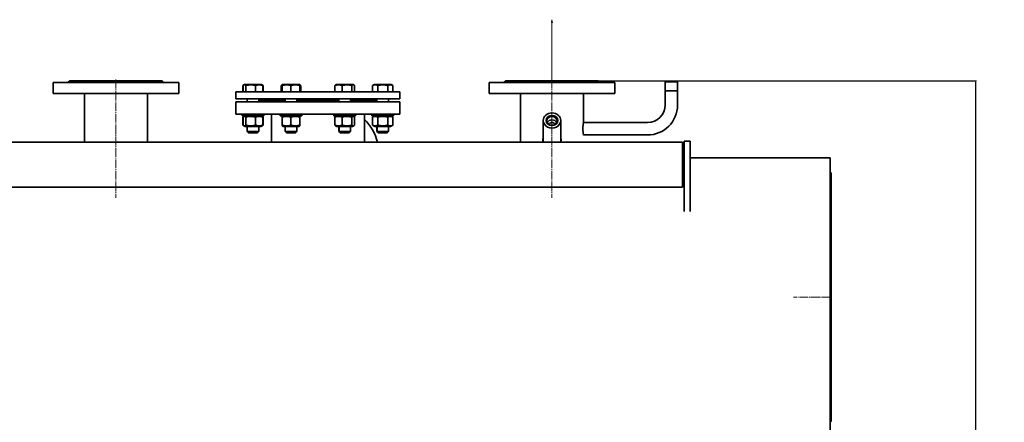
# Model space of a CAD drawing. Units: millimetres. Extents: x -1305 to 4122, y -1351 to 2791.
# Drawn here: x 378 to 2060, y 2100 to 2788 of the extents above; entities that cross this region are included whole.
import ezdxf

# ---------------------------------------------------------------- set-up
doc = ezdxf.new("R2010")
doc.units = ezdxf.units.MM
for name, pattern in [('K5LT_AXLED', [19.5, 15, -1.5, 1.5, -1.5]), ('K5LT_BASIC', [0]), ('K5LT_THIN', [0])]:
    doc.linetypes.add(name, pattern=pattern)
doc.dimstyles.new('ISO-25', dxfattribs={"dimtxt": 2.5, "dimasz": 2.5, "dimexe": 1.25, "dimexo": 0.625, "dimtad": 1, "dimtxsty": 'Standard', "dimcen": 2.5, "dimadec": 0, "dimazin": 0, "dimtfac": 1, "dimtmove": 0, "dimatfit": 3, "dimfxl": 1, "dimarcsym": 0})

# ---------------------------------------------------------------- blocks, each defined once
blk = doc.blocks.new('U18')
blk.add_hatch(color=7).paths.add_polyline_path([(-2104.4, 919.4), (-2105.1, 924.4), (-2105.7, 919.4), (-2105.1, 919.9)])
at = {"color": 7, "linetype": 'K5LT_THIN', "lineweight": 9}
for p, q in [((-2105.7, 919.4), (-2105.1, 924.4)), ((-2105.1, 919.9), (-2105.7, 919.4)), ((-2105.1, 924.4), (-2104.4, 919.4)), ((-2105.1, 820), (-2105.1, 924.4)), ((-2104.4, 919.4), (-2105.1, 919.9))]:
    blk.add_line(p, q, dxfattribs=at)
blk = doc.blocks.new('*D44')
at = {"color": 0, "lineweight": -2, "transparency": 16777216}
for p, q in [((1367, 2683.8), (2012.7, 2683.8)), ((2011.4, 2681.3), (2011.4, 916.3)), ((1533, 913.8), (2012.7, 913.8))]:
    blk.add_line(p, q, dxfattribs=at)
at = {"color": 0, "transparency": 16777216}
for points in [[(2011, 2681.3), (2011.9, 2681.3), (2011.4, 2683.8)], [(2011, 916.3), (2011.9, 916.3), (2011.4, 913.8)]]:
    blk.add_solid(points, dxfattribs=at)
at = {"layer": 'Defpoints', "color": 0, "transparency": 16777216}
for p in [(1366.4, 2683.8), (1532.4, 913.8), (2011.4, 913.8)]:
    blk.add_point(p, dxfattribs=at)
at = {"color": 0, "transparency": 16777216, "insert": (1985.8, 1798.8), "char_height": 50, "attachment_point": 5, "rotation": 90}
blk.add_mtext('1\xa0770', dxfattribs=at)

msp = doc.modelspace()

# ---------------------------------------------------------------- linework, layer by layer
at = {"color": 5, "linetype": 'K5LT_BASIC', "lineweight": 35, "true_color": 0x0000ff}
for p, q in [((434.922, 2680.778), (649.922, 2680.778)), ((434.922, 2661.778), (434.922, 2680.778)), ((460.422, 2680.778), (463.422, 2683.778)), ((463.422, 2683.778), (621.422, 2683.778)), ((624.422, 2680.778), (621.422, 2683.778)), ((649.922, 2661.778), (649.922, 2680.778)), ((759.236, 2675.506), (761.027, 2676.54)), ((759.236, 2664.778), (759.236, 2675.506)), ((759.826, 2664.778), (759.826, 2675.506)), ((761.027, 2676.54), (762.307, 2677.278)), ((761.027, 2676.54), (762.307, 2677.278)), ((766.48, 2677.278), (762.307, 2677.278)), ((764.309, 2664.778), (764.309, 2675.506)), ((790.807, 2677.278), (766.48, 2677.278)), ((781.039, 2664.778), (781.039, 2675.506)), ((792.086, 2676.54), (790.807, 2677.278)), ((793.877, 2675.506), (790.807, 2677.278)), ((793.287, 2664.778), (793.287, 2675.506)), ((793.877, 2664.778), (793.877, 2675.506)), ((824.77, 2664.778), (824.77, 2675.506)), ((825.971, 2676.54), (827.25, 2677.278)), ((826.5, 2676.845), (827.25, 2677.278)), ((826.5, 2675.506), (826.5, 2676.845)), ((826.5, 2664.778), (826.5, 2675.506)), ((841.5, 2677.278), (827.25, 2677.278)), ((855.75, 2677.278), (841.5, 2677.278)), ((841.5, 2664.778), (841.5, 2675.506)), ((857.029, 2676.54), (855.75, 2677.278)), ((856.5, 2676.845), (855.75, 2677.278)), ((856.5, 2676.845), (856.5, 2675.506)), ((856.5, 2664.778), (856.5, 2675.506)), ((858.23, 2664.778), (858.23, 2675.506)), ((916.614, 2664.778), (916.614, 2675.506)), ((917.815, 2676.54), (919.094, 2677.278)), ((918.344, 2676.845), (919.094, 2677.278)), ((943.42, 2677.278), (919.094, 2677.278)), ((928.861, 2664.778), (928.861, 2675.506)), ((947.594, 2677.278), (943.42, 2677.278)), ((945.592, 2664.778), (945.592, 2675.506)), ((948.873, 2676.54), (947.594, 2677.278)), ((948.344, 2676.845), (947.594, 2677.278)), ((950.074, 2664.778), (950.074, 2675.506)), ((980.967, 2675.506), (984.038, 2677.278)), ((980.967, 2664.778), (980.967, 2675.506)), ((982.759, 2676.54), (984.038, 2677.278)), ((1012.538, 2677.278), (984.038, 2677.278)), ((989.627, 2664.778), (989.627, 2675.506)), ((1006.948, 2664.778), (1006.948, 2675.506)), ((1015.608, 2675.506), (1012.538, 2677.278)), ((1013.817, 2676.54), (1012.538, 2677.278)), ((1015.608, 2664.778), (1015.608, 2675.506)), ((1179.922, 2680.778), (1179.922, 2661.778)), ((1363.436, 2680.778), (1179.922, 2680.778)), ((1208.422, 2683.778), (1205.422, 2680.778)), ((1366.422, 2683.778), (1208.422, 2683.778)), ((1394.922, 2680.778), (1363.436, 2680.778)), ((1366.422, 2683.778), (1369.422, 2680.778)), ((1394.922, 2680.778), (1394.922, 2661.778)), ((1480.772, 2681.778), (1502.072, 2681.778)), ((1480.772, 2642.428), (1480.772, 2681.778)), ((1480.772, 2681.778), (1502.072, 2681.778)), ((1502.072, 2642.428), (1502.072, 2681.778)), ((434.922, 2661.778), (649.922, 2661.778)), ((488.422, 2578.778), (488.422, 2661.778)), ((596.422, 2578.778), (596.422, 2661.778)), ((747.422, 2652.778), (747.422, 2664.778)), ((747.422, 2664.778), (1027.422, 2664.778)), ((1027.422, 2652.778), (1027.422, 2664.778)), ((1363.436, 2661.778), (1179.922, 2661.778)), ((1233.422, 2578.778), (1233.422, 2661.778)), ((1341.422, 2612.778), (1341.422, 2661.778)), ((1394.922, 2661.778), (1363.436, 2661.778)), ((1480.772, 2666.778), (1502.072, 2666.778)), ((747.422, 2652.778), (1027.422, 2652.778)), ((747.422, 2626.778), (747.422, 2647.778)), ((747.422, 2647.778), (1016.765, 2647.778)), ((766.557, 2652.778), (766.557, 2647.778)), ((766.557, 2652.778), (766.557, 2647.778)), ((786.557, 2652.778), (786.557, 2647.778)), ((786.557, 2650.778), (831.5, 2650.778)), ((831.5, 2652.778), (831.5, 2647.778)), ((851.5, 2652.778), (851.5, 2647.778)), ((851.5, 2650.778), (923.344, 2650.778)), ((923.344, 2652.778), (923.344, 2647.778)), ((943.344, 2652.778), (943.344, 2647.778)), ((943.344, 2650.778), (988.288, 2650.778)), ((988.288, 2652.778), (988.288, 2647.778)), ((1008.288, 2652.778), (1008.288, 2647.778)), ((1008.288, 2652.778), (1008.288, 2647.778)), ((1016.765, 2647.778), (1027.422, 2647.778)), ((1027.422, 2626.778), (1027.422, 2647.778)), ((747.422, 2626.778), (1016.765, 2626.778)), ((758.057, 2626.778), (758.057, 2623.778)), ((758.057, 2626.778), (758.057, 2623.778)), ((795.057, 2626.778), (795.057, 2623.778)), ((807.922, 2578.778), (807.922, 2626.778)), ((823, 2626.778), (823, 2623.778)), ((860, 2626.778), (860, 2623.778)), ((914.844, 2626.778), (914.844, 2623.778)), ((951.844, 2626.778), (951.844, 2623.778)), ((966.922, 2578.778), (966.922, 2626.778)), ((979.788, 2626.778), (979.788, 2623.778)), ((1016.765, 2626.778), (1027.422, 2626.778)), ((1016.788, 2626.778), (1016.788, 2623.778)), ((789.638, 2623.778), (758.057, 2623.778)), ((763.057, 2623.778), (759.236, 2621.573)), ((759.236, 2621.573), (759.236, 2607.984)), ((759.236, 2607.984), (763.057, 2605.778)), ((759.826, 2621.573), (759.826, 2607.984)), ((763.057, 2623.778), (761.027, 2622.607)), ((764.309, 2621.573), (764.309, 2607.984)), ((781.039, 2621.573), (781.039, 2607.984)), ((795.057, 2623.778), (789.638, 2623.778)), ((790.057, 2623.778), (793.877, 2621.573)), ((790.057, 2623.778), (792.086, 2622.607)), ((793.877, 2607.984), (790.057, 2605.778)), ((793.287, 2621.573), (793.287, 2607.984)), ((793.877, 2621.573), (793.877, 2607.984)), ((860, 2623.778), (823, 2623.778)), ((828, 2623.778), (826.5, 2622.912)), ((826.5, 2621.573), (826.5, 2622.912)), ((826.5, 2621.573), (826.5, 2607.984)), ((826.5, 2606.644), (826.5, 2607.984)), ((841.5, 2621.573), (841.5, 2607.984)), ((855, 2623.778), (856.5, 2622.912)), ((856.5, 2622.912), (856.5, 2621.573)), ((856.5, 2621.573), (856.5, 2607.984)), ((856.5, 2607.984), (856.5, 2606.644)), ((951.844, 2623.778), (914.844, 2623.778)), ((916.614, 2621.573), (916.614, 2607.984)), ((919.844, 2623.778), (917.815, 2622.607)), ((928.861, 2621.573), (928.861, 2607.984)), ((945.592, 2621.573), (945.592, 2607.984)), ((946.844, 2623.778), (948.873, 2622.607)), ((950.074, 2621.573), (950.074, 2607.984)), ((1016.788, 2623.778), (979.788, 2623.778)), ((984.788, 2623.778), (980.967, 2621.573)), ((980.967, 2621.573), (980.967, 2607.984)), ((980.967, 2607.984), (984.788, 2605.778)), ((984.788, 2623.778), (982.759, 2622.607)), ((989.627, 2621.573), (989.627, 2607.984)), ((1006.948, 2621.573), (1006.948, 2607.984)), ((1011.788, 2623.778), (1015.608, 2621.573)), ((1011.788, 2623.778), (1013.817, 2622.607)), ((1015.608, 2607.984), (1011.788, 2605.778)), ((1015.608, 2621.573), (1015.608, 2607.984)), ((1272.422, 2615.868), (1272.422, 2580.198)), ((1302.422, 2615.868), (1302.422, 2580.198)), ((1341.352, 2612.428), (1450.772, 2612.428)), ((761.027, 2606.95), (763.057, 2605.778)), ((763.057, 2605.778), (767.011, 2605.778)), ((766.557, 2605.778), (766.557, 2597.278)), ((766.557, 2605.778), (766.557, 2597.278)), ((766.557, 2597.278), (769.057, 2594.778)), ((766.557, 2597.278), (769.057, 2594.778)), ((783.628, 2597.278), (766.557, 2597.278)), ((767.011, 2605.778), (790.057, 2605.778)), ((781.86, 2594.778), (769.057, 2594.778)), ((784.057, 2594.778), (781.86, 2594.778)), ((786.557, 2597.278), (783.628, 2597.278)), ((786.557, 2597.278), (784.057, 2594.778)), ((786.557, 2597.278), (784.057, 2594.778)), ((786.557, 2605.778), (786.557, 2597.278)), ((786.557, 2605.778), (786.557, 2597.278)), ((792.086, 2606.95), (790.057, 2605.778)), ((826.5, 2606.644), (828, 2605.778)), ((828, 2605.778), (841.5, 2605.778)), ((831.5, 2605.778), (831.5, 2597.278)), ((831.5, 2597.278), (834, 2594.778)), ((851.5, 2597.278), (831.5, 2597.278)), ((849, 2594.778), (834, 2594.778)), ((841.5, 2605.778), (855, 2605.778)), ((851.5, 2597.278), (849, 2594.778)), ((851.5, 2605.778), (851.5, 2597.278)), ((856.5, 2606.644), (855, 2605.778)), ((917.815, 2606.95), (919.844, 2605.778)), ((919.844, 2605.778), (942.89, 2605.778)), ((923.344, 2605.778), (923.344, 2597.278)), ((923.344, 2597.278), (925.844, 2594.778)), ((943.344, 2597.278), (923.344, 2597.278)), ((940.844, 2594.778), (925.844, 2594.778)), ((943.344, 2597.278), (940.844, 2594.778)), ((942.89, 2605.778), (946.844, 2605.778)), ((943.344, 2605.778), (943.344, 2597.278)), ((948.873, 2606.95), (946.844, 2605.778)), ((982.759, 2606.95), (984.788, 2605.778)), ((984.788, 2605.778), (1011.788, 2605.778)), ((988.288, 2605.778), (988.288, 2597.278)), ((988.288, 2597.278), (990.788, 2594.778)), ((988.288, 2597.278), (990.788, 2594.778)), ((1008.288, 2597.278), (988.288, 2597.278)), ((1005.788, 2594.778), (990.788, 2594.778)), ((1008.288, 2597.278), (1005.788, 2594.778)), ((1008.288, 2597.278), (1005.788, 2594.778)), ((1008.288, 2605.778), (1008.288, 2597.278)), ((1008.288, 2605.778), (1008.288, 2597.278)), ((1013.817, 2606.95), (1011.788, 2605.778)), ((1341.352, 2591.128), (1450.772, 2591.128)), ((-670.474, 2578.778), (1510.422, 2578.778)), ((-456.462, 2578.778), (486.306, 2578.778)), ((488.422, 2578.778), (486.306, 2578.778)), ((598.538, 2578.778), (596.422, 2578.778)), ((598.538, 2578.778), (806.034, 2578.778)), ((807.922, 2578.778), (806.034, 2578.778)), ((968.81, 2578.778), (966.922, 2578.778)), ((968.81, 2578.778), (1231.306, 2578.778)), ((1233.422, 2578.778), (1231.306, 2578.778)), ((1343.538, 2578.778), (1510.422, 2578.778)), ((1510.422, 2578.778), (1510.422, 2569.778)), ((1510.422, 2575.778), (1513.422, 2575.778)), ((1523.422, 2580.778), (1513.422, 2580.778)), ((1513.422, 2580.778), (1513.422, 2570.778)), ((1523.422, 2580.778), (1523.422, 2570.778)), ((1510.422, 2569.778), (1510.422, 2501.778)), ((1513.422, 2460.618), (1513.422, 2570.778)), ((1523.422, 2460.618), (1523.422, 2570.778)), ((1523.422, 2551.778), (1762.922, 2551.778)), ((1762.922, 2551.778), (1762.922, 1793.778)), ((1513.422, 2525.778), (1510.722, 2525.778)), ((1762.922, 2526.278), (1764.422, 2526.278)), ((1764.422, 2526.278), (1764.422, 2101.278)), ((1510.422, 2501.778), (-654.271, 2501.778)), ((1762.922, 2101.278), (1764.422, 2101.278))]:
    msp.add_line(p, q, dxfattribs=at)
at = {"color": 30, "linetype": 'K5LT_AXLED', "lineweight": 9, "true_color": 0xff8000}
for p, q in [((542.422, 2685.778), (542.422, 2483.778)), ((1287.422, 2685.778), (1287.422, 2483.778)), ((1764.422, 2313.778), (1700.422, 2313.778))]:
    msp.add_line(p, q, dxfattribs=at)
at = {"color": 7, "linetype": 'K5LT_THIN', "lineweight": 9}
for p, q in [((1481.313, 2666.778), (1481.313, 2681.778)), ((1501.531, 2666.778), (1501.531, 2681.778)), ((767.368, 2605.778), (767.368, 2597.278)), ((767.368, 2597.278), (767.368, 2596.467)), ((785.745, 2605.778), (785.745, 2597.278)), ((785.745, 2597.278), (785.745, 2596.467)), ((832.312, 2605.778), (832.312, 2597.278)), ((832.312, 2597.278), (832.312, 2596.467)), ((850.688, 2605.778), (850.688, 2597.278)), ((850.688, 2597.278), (850.688, 2596.467)), ((924.156, 2605.778), (924.156, 2597.278)), ((924.156, 2597.278), (924.156, 2596.467)), ((942.532, 2605.778), (942.532, 2597.278)), ((942.532, 2597.278), (942.532, 2596.467)), ((989.1, 2605.778), (989.1, 2597.278)), ((989.1, 2597.278), (989.1, 2596.467)), ((1007.476, 2605.778), (1007.476, 2597.278)), ((1007.476, 2597.278), (1007.476, 2596.467))]:
    msp.add_line(p, q, dxfattribs=at)
at = {"color": 5, "linetype": 'K5LT_BASIC', "lineweight": 35, "true_color": 0x0000ff}
for centre, radius, start, end in [((1450.772, 2642.428), 51.3, 270, 0), ((1450.772, 2642.428), 30, 270, 0), ((907.422, 2556.778), 85, 15.000266, 45.572996), ((1293.985, 2579.965), 22.066, 167.745696, 176.627626), ((1283.336, 2582.43), 19.587, 349.254037, 0.105643), ((1510.722, 2528.078), 2.3, 262.505283, 270)]:
    msp.add_arc(centre, radius, start, end, dxfattribs=at)
for centre, major_axis, start_param, end_param in [((1287.422, 2615.868), (15, 0), 0, 3.14159265), ((1287.422, 2615.868), (15, 0), 3.14159265, 6.28318531), ((1287.422, 2615.218), (8.7, 0), 0, 3.14159265), ((1287.422, 2615.218), (8.7, 0), 3.14159265, 6.28318531), ((1287.422, 2609.368), (8.7, 0), 0.39869745, 2.7428952), ((1287.422, 2607.868), (5.314, 0), 0.27595254, 2.86564012), ((1287.422, 2580.198), (0, 17.321), 1.57079633, 1.65283697), ((1287.422, 2580.198), (0, 17.321), -1.65283697, -1.57079633)]:
    msp.add_ellipse(centre, major_axis=major_axis, ratio=0.8660254, start_param=start_param, end_param=end_param, dxfattribs=at)
msp.add_ellipse((1287.422, 2615.868), major_axis=(10, 0), ratio=0.8660254, dxfattribs=at)
for points, knots in [([(465.246, 2680.778), (465.477, 2680.927), (465.899, 2681.181), (466.446, 2681.462), (466.894, 2681.646), (467.242, 2681.745), (467.535, 2681.785), (467.774, 2681.773), (467.963, 2681.706), (468.113, 2681.589), (468.239, 2681.385), (468.273, 2681.169), (468.273, 2681.021)], [0, 0, 0, 0, 1.70004342, 3.18344758, 4.45797004, 5.69815546, 6.6824565, 7.81796041, 8.92630148, 9.87272425, 11.10744727, 13, 13, 13, 13]), ([(507.443, 2680.778), (507.751, 2680.927), (508.343, 2681.181), (509.074, 2681.422), (509.688, 2681.581), (510.213, 2681.685), (510.801, 2681.758), (511.393, 2681.787), (511.985, 2681.765), (512.513, 2681.694), (512.996, 2681.589), (513.368, 2681.475), (513.847, 2681.291), (514.281, 2681.071), (514.599, 2680.861), (514.713, 2680.778)], [0, 0, 0, 0, 1.94645764, 3.64487506, 4.37780982, 5.58517551, 6.75258869, 7.87097574, 9.16304801, 10.43419272, 11.30373453, 12.44609774, 13.10594143, 14.91844195, 16, 16, 16, 16]), ([(570.131, 2680.778), (570.31, 2680.908), (570.694, 2681.149), (571.218, 2681.385), (571.716, 2681.552), (572.099, 2681.648), (572.562, 2681.728), (573.059, 2681.778), (573.666, 2681.784), (574.313, 2681.732), (574.976, 2681.624), (575.535, 2681.487), (576.178, 2681.291), (576.765, 2681.071), (577.23, 2680.861), (577.401, 2680.778)], [0, 0, 0, 0, 1.70363415, 3.40137371, 4.13379484, 5.34502724, 6.06007626, 7.20618053, 8.52254161, 9.79438188, 11.08404479, 12.44609774, 13.10594143, 14.91844195, 16, 16, 16, 16]), ([(616.571, 2681.021), (616.571, 2681.144), (616.595, 2681.33), (616.69, 2681.534), (616.807, 2681.657), (616.958, 2681.738), (617.149, 2681.782), (617.403, 2681.779), (617.731, 2681.714), (618.131, 2681.578), (618.633, 2681.348), (619.131, 2681.071), (619.47, 2680.861), (619.599, 2680.778)], [0, 0, 0, 0, 1.6918732, 2.83732514, 3.9767453, 4.86875608, 5.93807723, 7.16837384, 8.36189997, 9.79117742, 11.27752601, 12.98256598, 14, 14, 14, 14]), ([(761.028, 2676.54), (760.878, 2676.453), (760.473, 2676.173), (760.075, 2675.783), (759.826, 2675.506)], [0, 0, 0, 0, 1.84698804, 5, 5, 5, 5]), ([(764.309, 2675.506), (764.023, 2675.825), (763.645, 2676.187), (763.207, 2676.484), (762.959, 2676.625), (762.754, 2676.716), (762.557, 2676.779), (762.371, 2676.823), (762.145, 2676.851), (761.884, 2676.842), (761.634, 2676.797), (761.35, 2676.707), (761.148, 2676.61), (761.028, 2676.54)], [0, 0, 0, 0, 3.77065984, 4.91910569, 5.62582929, 6.93987989, 7.53053965, 8.12604498, 9.2931736, 10.39236726, 11.43272908, 12.45595334, 14, 14, 14, 14]), ([(781.039, 2675.506), (780.468, 2675.676), (779.625, 2675.909), (778.407, 2676.197), (777.566, 2676.37), (776.79, 2676.505), (776.001, 2676.625), (775.235, 2676.716), (774.5, 2676.779), (773.807, 2676.823), (772.963, 2676.851), (771.987, 2676.842), (771.055, 2676.797), (770.151, 2676.72), (769.12, 2676.596), (767.833, 2676.388), (766.177, 2676.032), (764.967, 2675.702), (764.309, 2675.506)], [0, 0, 0, 0, 1.99478181, 2.92630199, 4.19473576, 4.86948797, 5.56908304, 6.86987915, 7.45458108, 8.04407971, 9.19943581, 10.28754219, 11.31741016, 12.33031342, 13.33063352, 14.80080581, 16.69929137, 19, 19, 19, 19]), ([(793.287, 2675.506), (792.869, 2675.676), (792.252, 2675.909), (791.36, 2676.197), (790.744, 2676.37), (790.176, 2676.505), (789.598, 2676.625), (789.038, 2676.716), (788.5, 2676.779), (787.993, 2676.823), (787.374, 2676.851), (786.66, 2676.842), (785.978, 2676.797), (785.316, 2676.72), (784.562, 2676.596), (783.619, 2676.388), (782.407, 2676.032), (781.521, 2675.702), (781.039, 2675.506)], [0, 0, 0, 0, 1.99478181, 2.92630199, 4.19473576, 4.86948797, 5.56908304, 6.86987915, 7.45458108, 8.04407971, 9.19943581, 10.28754219, 11.31741016, 12.33031342, 13.33063352, 14.80080581, 16.69929137, 19, 19, 19, 19]), ([(792.086, 2676.54), (792.236, 2676.453), (792.64, 2676.173), (793.039, 2675.783), (793.287, 2675.506)], [0, 0, 0, 0, 1.84698804, 5, 5, 5, 5]), ([(824.77, 2675.506), (825.056, 2675.825), (825.455, 2676.207), (825.86, 2676.476), (825.971, 2676.54)], [0, 0, 0, 0, 3.63010173, 5, 5, 5, 5]), ([(841.5, 2675.506), (840.988, 2675.676), (840.232, 2675.909), (839.14, 2676.197), (838.386, 2676.37), (837.69, 2676.505), (836.983, 2676.625), (836.296, 2676.716), (835.637, 2676.779), (835.016, 2676.823), (834.259, 2676.851), (833.384, 2676.842), (832.548, 2676.797), (831.738, 2676.72), (830.814, 2676.596), (829.66, 2676.388), (828.175, 2676.032), (827.09, 2675.702), (826.5, 2675.506)], [0, 0, 0, 0, 1.99478181, 2.92630199, 4.19473576, 4.86948797, 5.56908304, 6.86987915, 7.45458108, 8.04407971, 9.19943581, 10.28754219, 11.31741016, 12.33031342, 13.33063352, 14.80080581, 16.69929137, 19, 19, 19, 19]), ([(856.5, 2675.506), (855.988, 2675.676), (855.232, 2675.909), (854.14, 2676.197), (853.386, 2676.37), (852.69, 2676.505), (851.983, 2676.625), (851.296, 2676.716), (850.637, 2676.779), (850.016, 2676.823), (849.259, 2676.851), (848.384, 2676.842), (847.548, 2676.797), (846.738, 2676.72), (845.814, 2676.596), (844.66, 2676.388), (843.175, 2676.032), (842.09, 2675.702), (841.5, 2675.506)], [0, 0, 0, 0, 1.99478181, 2.92630199, 4.19473576, 4.86948797, 5.56908304, 6.86987915, 7.45458108, 8.04407971, 9.19943581, 10.28754219, 11.31741016, 12.33031342, 13.33063352, 14.80080581, 16.69929137, 19, 19, 19, 19]), ([(857.029, 2676.54), (856.938, 2676.592), (856.762, 2676.682), (856.585, 2676.746), (856.5, 2676.771)], [0, 0, 0, 0, 2.59118475, 5, 5, 5, 5]), ([(858.23, 2675.506), (857.944, 2675.825), (857.545, 2676.207), (857.14, 2676.476), (857.029, 2676.54)], [0, 0, 0, 0, 3.63010173, 5, 5, 5, 5]), ([(928.861, 2675.506), (928.443, 2675.676), (927.826, 2675.909), (926.934, 2676.197), (926.319, 2676.37), (925.75, 2676.505), (925.173, 2676.625), (924.612, 2676.716), (924.074, 2676.779), (923.567, 2676.823), (922.949, 2676.851), (922.235, 2676.842), (921.552, 2676.797), (920.891, 2676.72), (920.136, 2676.596), (919.194, 2676.388), (917.982, 2676.032), (917.095, 2675.702), (916.614, 2675.506)], [0, 0, 0, 0, 1.99478181, 2.92630199, 4.19473576, 4.86948797, 5.56908304, 6.86987915, 7.45458108, 8.04407971, 9.19943581, 10.28754219, 11.31741016, 12.33031342, 13.33063352, 14.80080581, 16.69929137, 19, 19, 19, 19]), ([(916.614, 2675.506), (916.9, 2675.825), (917.299, 2676.207), (917.704, 2676.476), (917.815, 2676.54)], [0, 0, 0, 0, 3.63010173, 5, 5, 5, 5]), ([(945.592, 2675.506), (945.021, 2675.676), (944.178, 2675.909), (942.959, 2676.197), (942.118, 2676.37), (941.342, 2676.505), (940.553, 2676.625), (939.788, 2676.716), (939.052, 2676.779), (938.359, 2676.823), (937.515, 2676.851), (936.539, 2676.842), (935.607, 2676.797), (934.703, 2676.72), (933.672, 2676.596), (932.386, 2676.388), (930.73, 2676.032), (929.519, 2675.702), (928.861, 2675.506)], [0, 0, 0, 0, 1.99478181, 2.92630199, 4.19473576, 4.86948797, 5.56908304, 6.86987915, 7.45458108, 8.04407971, 9.19943581, 10.28754219, 11.31741016, 12.33031342, 13.33063352, 14.80080581, 16.69929137, 19, 19, 19, 19]), ([(948.873, 2676.54), (948.782, 2676.592), (948.599, 2676.685), (948.368, 2676.768), (948.137, 2676.823), (947.91, 2676.851), (947.649, 2676.842), (947.399, 2676.797), (947.157, 2676.72), (946.881, 2676.596), (946.536, 2676.388), (946.092, 2676.032), (945.768, 2675.702), (945.592, 2675.506)], [0, 0, 0, 0, 1.16401568, 2.33693886, 2.93244419, 4.09957281, 5.19876647, 6.2391283, 7.26235255, 8.27286543, 9.75801806, 11.67584826, 14, 14, 14, 14]), ([(950.074, 2675.506), (949.788, 2675.825), (949.389, 2676.207), (948.985, 2676.476), (948.873, 2676.54)], [0, 0, 0, 0, 3.63010173, 5, 5, 5, 5]), ([(989.627, 2675.506), (989.291, 2675.7), (988.798, 2675.96), (988.064, 2676.282), (987.564, 2676.465), (987.019, 2676.625), (986.623, 2676.716), (986.242, 2676.779), (985.884, 2676.823), (985.447, 2676.851), (984.942, 2676.842), (984.459, 2676.797), (983.991, 2676.72), (983.458, 2676.596), (982.791, 2676.388), (981.934, 2676.032), (981.308, 2675.702), (980.967, 2675.506)], [0, 0, 0, 0, 2.1515048, 3.12827342, 4.61319913, 5.2759734, 6.50830656, 7.06223471, 7.62070709, 8.71525498, 9.7460926, 10.72175699, 11.68134955, 12.62902123, 14.02181603, 15.8203813, 18, 18, 18, 18]), ([(1006.948, 2675.506), (1006.357, 2675.676), (1005.484, 2675.909), (1004.222, 2676.197), (1003.352, 2676.37), (1002.548, 2676.505), (1001.732, 2676.625), (1000.939, 2676.716), (1000.178, 2676.779), (999.461, 2676.823), (998.587, 2676.851), (997.576, 2676.842), (996.611, 2676.797), (995.676, 2676.72), (994.608, 2676.596), (993.276, 2676.388), (991.562, 2676.032), (990.308, 2675.702), (989.627, 2675.506)], [0, 0, 0, 0, 1.99478181, 2.92630199, 4.19473576, 4.86948797, 5.56908304, 6.86987915, 7.45458108, 8.04407971, 9.19943581, 10.28754219, 11.31741016, 12.33031342, 13.33063352, 14.80080581, 16.69929137, 19, 19, 19, 19]), ([(1015.608, 2675.506), (1015.272, 2675.7), (1014.779, 2675.96), (1014.045, 2676.282), (1013.545, 2676.465), (1013, 2676.625), (1012.604, 2676.716), (1012.223, 2676.779), (1011.864, 2676.823), (1011.427, 2676.851), (1010.922, 2676.842), (1010.44, 2676.797), (1009.972, 2676.72), (1009.438, 2676.596), (1008.772, 2676.388), (1007.915, 2676.032), (1007.288, 2675.702), (1006.948, 2675.506)], [0, 0, 0, 0, 2.1515048, 3.12827342, 4.61319913, 5.2759734, 6.50830656, 7.06223471, 7.62070709, 8.71525498, 9.7460926, 10.72175699, 11.68134955, 12.62902123, 14.02181603, 15.8203813, 18, 18, 18, 18]), ([(1210.246, 2680.778), (1210.477, 2680.927), (1210.899, 2681.181), (1211.446, 2681.462), (1211.893, 2681.645), (1212.242, 2681.745), (1212.535, 2681.785), (1212.774, 2681.773), (1212.963, 2681.706), (1213.113, 2681.589), (1213.239, 2681.385), (1213.273, 2681.169), (1213.273, 2681.021)], [0, 0, 0, 0, 1.69984465, 3.18306967, 4.45756208, 5.69781492, 6.68221676, 7.81786808, 8.92628851, 9.87272299, 11.10744385, 13, 13, 13, 13]), ([(1259.714, 2680.778), (1259.543, 2680.902), (1259.189, 2681.125), (1258.672, 2681.367), (1258.171, 2681.541), (1257.752, 2681.647), (1257.307, 2681.724), (1256.873, 2681.77), (1256.339, 2681.785), (1255.726, 2681.754), (1255.066, 2681.662), (1254.369, 2681.507), (1253.573, 2681.265), (1252.92, 2681.003), (1252.52, 2680.815), (1252.444, 2680.778)], [0, 0, 0, 0, 1.62375355, 3.15001188, 4.11766349, 5.3197753, 6.05751925, 7.07157914, 8.1013907, 9.36637033, 10.77368917, 12.01790613, 13.49060198, 15.51527739, 16, 16, 16, 16]), ([(1322.401, 2680.778), (1322.103, 2680.922), (1321.552, 2681.16), (1320.866, 2681.392), (1320.288, 2681.55), (1319.795, 2681.656), (1319.254, 2681.735), (1318.747, 2681.777), (1318.207, 2681.783), (1317.66, 2681.744), (1317.106, 2681.653), (1316.585, 2681.515), (1315.951, 2681.279), (1315.477, 2681.02), (1315.182, 2680.815), (1315.131, 2680.778)], [0, 0, 0, 0, 1.885517, 3.39574646, 4.11769047, 5.31980015, 6.30755694, 7.32739463, 8.35987844, 9.61086882, 10.77370076, 12.01791782, 13.25476778, 15.51528028, 16, 16, 16, 16]), ([(1364.599, 2680.778), (1364.366, 2680.928), (1363.944, 2681.182), (1363.396, 2681.463), (1362.964, 2681.64), (1362.631, 2681.737), (1362.367, 2681.78), (1362.139, 2681.78), (1361.933, 2681.733), (1361.761, 2681.623), (1361.634, 2681.441), (1361.579, 2681.23), (1361.571, 2681.073), (1361.571, 2681.021)], [0, 0, 0, 0, 1.84546448, 3.42686199, 4.80105893, 6.01112418, 7.00889356, 8.00191727, 9.17347789, 10.44796957, 11.74677143, 13.28352555, 14, 14, 14, 14]), ([(761.028, 2622.607), (760.912, 2622.54), (760.631, 2622.352), (760.23, 2622.004), (759.946, 2621.707), (759.826, 2621.573)], [0, 0, 0, 0, 1.70773172, 4.16835642, 6, 6, 6, 6]), ([(759.826, 2607.984), (760.078, 2607.703), (760.477, 2607.314), (760.881, 2607.034), (761.027, 2606.95)], [0, 0, 0, 0, 3.20041682, 5, 5, 5, 5]), ([(761.027, 2606.95), (761.106, 2606.905), (761.273, 2606.818), (761.523, 2606.723), (761.78, 2606.662), (762.035, 2606.638), (762.294, 2606.653), (762.556, 2606.706), (762.816, 2606.798), (763.116, 2606.946), (763.617, 2607.276), (764.028, 2607.67), (764.309, 2607.984)], [0, 0, 0, 0, 0.92764724, 1.98648986, 2.95094106, 3.95036651, 4.97417649, 6.00501785, 7.02914762, 8.04500322, 9.54997818, 13, 13, 13, 13]), ([(764.309, 2621.573), (764.057, 2621.854), (763.676, 2622.226), (763.194, 2622.565), (762.88, 2622.732), (762.612, 2622.834), (762.355, 2622.895), (762.101, 2622.918), (761.841, 2622.904), (761.579, 2622.851), (761.308, 2622.755), (761.124, 2622.663), (761.028, 2622.607)], [0, 0, 0, 0, 3.08690151, 4.61144177, 5.75030268, 6.80914529, 7.7735965, 8.77302195, 9.79683193, 10.82767329, 11.85180306, 13, 13, 13, 13]), ([(781.039, 2621.573), (780.207, 2621.822), (778.908, 2622.167), (777.294, 2622.491), (776.346, 2622.642), (775.529, 2622.75), (774.706, 2622.834), (773.747, 2622.895), (772.798, 2622.918), (771.828, 2622.904), (770.851, 2622.851), (769.88, 2622.759), (768.92, 2622.632), (767.817, 2622.447), (766.273, 2622.123), (765.058, 2621.796), (764.309, 2621.573)], [0, 0, 0, 0, 2.6055268, 4.02084955, 4.9336382, 5.48488108, 6.49484979, 7.414784, 8.36807813, 9.34463124, 10.32789118, 11.30474933, 12.27371521, 13.23236096, 14.65598413, 17, 17, 17, 17]), ([(764.309, 2607.984), (765.142, 2607.735), (766.441, 2607.39), (768.054, 2607.066), (769.002, 2606.915), (769.82, 2606.807), (770.642, 2606.723), (771.601, 2606.662), (772.551, 2606.638), (773.521, 2606.653), (774.497, 2606.706), (775.469, 2606.798), (776.429, 2606.925), (777.531, 2607.11), (779.076, 2607.433), (780.291, 2607.761), (781.039, 2607.984)], [0, 0, 0, 0, 2.6055268, 4.02084955, 4.9336382, 5.48488108, 6.49484979, 7.414784, 8.36807813, 9.34463124, 10.32789118, 11.30474933, 12.27371521, 13.23236096, 14.65598413, 17, 17, 17, 17]), ([(793.287, 2621.573), (792.677, 2621.822), (791.726, 2622.167), (790.545, 2622.491), (789.851, 2622.642), (789.253, 2622.75), (788.651, 2622.834), (787.949, 2622.895), (787.254, 2622.918), (786.543, 2622.904), (785.829, 2622.851), (785.118, 2622.759), (784.415, 2622.632), (783.608, 2622.447), (782.477, 2622.123), (781.587, 2621.796), (781.039, 2621.573)], [0, 0, 0, 0, 2.6055268, 4.02084955, 4.9336382, 5.48488108, 6.49484979, 7.414784, 8.36807813, 9.34463124, 10.32789118, 11.30474933, 12.27371521, 13.23236096, 14.65598413, 17, 17, 17, 17]), ([(781.039, 2607.984), (781.649, 2607.735), (782.6, 2607.39), (783.781, 2607.066), (784.475, 2606.915), (785.073, 2606.807), (785.676, 2606.723), (786.378, 2606.662), (787.073, 2606.638), (787.783, 2606.653), (788.498, 2606.706), (789.209, 2606.798), (789.911, 2606.925), (790.719, 2607.11), (791.849, 2607.433), (792.739, 2607.761), (793.287, 2607.984)], [0, 0, 0, 0, 2.6055268, 4.02084955, 4.9336382, 5.48488108, 6.49484979, 7.414784, 8.36807813, 9.34463124, 10.32789118, 11.30474933, 12.27371521, 13.23236096, 14.65598413, 17, 17, 17, 17]), ([(792.086, 2622.607), (792.201, 2622.54), (792.482, 2622.352), (792.883, 2622.004), (793.167, 2621.707), (793.287, 2621.573)], [0, 0, 0, 0, 1.70773172, 4.16835642, 6, 6, 6, 6]), ([(793.287, 2607.984), (793.035, 2607.703), (792.636, 2607.314), (792.232, 2607.034), (792.086, 2606.95)], [0, 0, 0, 0, 3.20041682, 5, 5, 5, 5]), ([(841.5, 2621.573), (840.753, 2621.822), (839.589, 2622.167), (838.142, 2622.491), (837.292, 2622.642), (836.56, 2622.75), (835.822, 2622.834), (834.962, 2622.895), (834.111, 2622.918), (833.241, 2622.904), (832.366, 2622.851), (831.495, 2622.759), (830.634, 2622.632), (829.646, 2622.447), (828.261, 2622.123), (827.171, 2621.796), (826.5, 2621.573)], [0, 0, 0, 0, 2.6055268, 4.02084955, 4.9336382, 5.48488108, 6.49484979, 7.414784, 8.36807813, 9.34463124, 10.32789118, 11.30474933, 12.27371521, 13.23236096, 14.65598413, 17, 17, 17, 17]), ([(826.5, 2607.984), (827.247, 2607.735), (828.411, 2607.39), (829.858, 2607.066), (830.708, 2606.915), (831.441, 2606.807), (832.178, 2606.723), (833.038, 2606.662), (833.889, 2606.638), (834.759, 2606.653), (835.635, 2606.706), (836.505, 2606.798), (837.366, 2606.925), (838.355, 2607.11), (839.739, 2607.433), (840.829, 2607.761), (841.5, 2607.984)], [0, 0, 0, 0, 2.6055268, 4.02084955, 4.9336382, 5.48488108, 6.49484979, 7.414784, 8.36807813, 9.34463124, 10.32789118, 11.30474933, 12.27371521, 13.23236096, 14.65598413, 17, 17, 17, 17]), ([(856.5, 2621.573), (855.753, 2621.822), (854.589, 2622.167), (853.142, 2622.491), (852.292, 2622.642), (851.56, 2622.75), (850.822, 2622.834), (849.962, 2622.895), (849.111, 2622.918), (848.241, 2622.904), (847.366, 2622.851), (846.495, 2622.759), (845.634, 2622.632), (844.646, 2622.447), (843.261, 2622.123), (842.171, 2621.796), (841.5, 2621.573)], [0, 0, 0, 0, 2.6055268, 4.02084955, 4.9336382, 5.48488108, 6.49484979, 7.414784, 8.36807813, 9.34463124, 10.32789118, 11.30474933, 12.27371521, 13.23236096, 14.65598413, 17, 17, 17, 17]), ([(841.5, 2607.984), (842.247, 2607.735), (843.411, 2607.39), (844.858, 2607.066), (845.708, 2606.915), (846.441, 2606.807), (847.178, 2606.723), (848.038, 2606.662), (848.889, 2606.638), (849.759, 2606.653), (850.635, 2606.706), (851.505, 2606.798), (852.366, 2606.925), (853.355, 2607.11), (854.739, 2607.433), (855.829, 2607.761), (856.5, 2607.984)], [0, 0, 0, 0, 2.6055268, 4.02084955, 4.9336382, 5.48488108, 6.49484979, 7.414784, 8.36807813, 9.34463124, 10.32789118, 11.30474933, 12.27371521, 13.23236096, 14.65598413, 17, 17, 17, 17]), ([(928.861, 2621.573), (928.252, 2621.822), (927.301, 2622.167), (926.119, 2622.491), (925.426, 2622.642), (924.827, 2622.75), (924.225, 2622.834), (923.523, 2622.895), (922.828, 2622.918), (922.118, 2622.904), (921.403, 2622.851), (920.692, 2622.759), (919.989, 2622.632), (919.182, 2622.447), (918.051, 2622.123), (917.162, 2621.796), (916.614, 2621.573)], [0, 0, 0, 0, 2.6055268, 4.02084955, 4.9336382, 5.48488108, 6.49484979, 7.414784, 8.36807813, 9.34463124, 10.32789118, 11.30474933, 12.27371521, 13.23236096, 14.65598413, 17, 17, 17, 17]), ([(916.614, 2621.573), (916.866, 2621.854), (917.265, 2622.243), (917.669, 2622.523), (917.815, 2622.607)], [0, 0, 0, 0, 3.20041682, 5, 5, 5, 5]), ([(916.614, 2607.984), (917.224, 2607.735), (918.174, 2607.39), (919.356, 2607.066), (920.049, 2606.915), (920.648, 2606.807), (921.25, 2606.723), (921.952, 2606.662), (922.647, 2606.638), (923.357, 2606.653), (924.072, 2606.706), (924.783, 2606.798), (925.486, 2606.925), (926.293, 2607.11), (927.424, 2607.433), (928.313, 2607.761), (928.861, 2607.984)], [0, 0, 0, 0, 2.6055268, 4.02084955, 4.9336382, 5.48488108, 6.49484979, 7.414784, 8.36807813, 9.34463124, 10.32789118, 11.30474933, 12.27371521, 13.23236096, 14.65598413, 17, 17, 17, 17]), ([(917.815, 2606.95), (917.7, 2607.017), (917.418, 2607.204), (917.017, 2607.553), (916.734, 2607.85), (916.614, 2607.984)], [0, 0, 0, 0, 1.70773172, 4.16835642, 6, 6, 6, 6]), ([(945.592, 2621.573), (944.759, 2621.822), (943.46, 2622.167), (941.846, 2622.491), (940.898, 2622.642), (940.081, 2622.75), (939.258, 2622.834), (938.299, 2622.895), (937.35, 2622.918), (936.38, 2622.904), (935.403, 2622.851), (934.432, 2622.759), (933.472, 2622.632), (932.37, 2622.447), (930.825, 2622.123), (929.61, 2621.796), (928.861, 2621.573)], [0, 0, 0, 0, 2.6055268, 4.02084955, 4.9336382, 5.48488108, 6.49484979, 7.414784, 8.36807813, 9.34463124, 10.32789118, 11.30474933, 12.27371521, 13.23236096, 14.65598413, 17, 17, 17, 17]), ([(928.861, 2607.984), (929.694, 2607.735), (930.993, 2607.39), (932.607, 2607.066), (933.554, 2606.915), (934.372, 2606.807), (935.195, 2606.723), (936.154, 2606.662), (937.103, 2606.638), (938.073, 2606.653), (939.049, 2606.706), (940.021, 2606.798), (940.981, 2606.925), (942.083, 2607.11), (943.628, 2607.433), (944.843, 2607.761), (945.592, 2607.984)], [0, 0, 0, 0, 2.6055268, 4.02084955, 4.9336382, 5.48488108, 6.49484979, 7.414784, 8.36807813, 9.34463124, 10.32789118, 11.30474933, 12.27371521, 13.23236096, 14.65598413, 17, 17, 17, 17]), ([(948.873, 2622.607), (948.795, 2622.652), (948.628, 2622.739), (948.377, 2622.834), (948.12, 2622.895), (947.866, 2622.918), (947.606, 2622.904), (947.345, 2622.851), (947.084, 2622.759), (946.785, 2622.611), (946.283, 2622.28), (945.873, 2621.887), (945.592, 2621.573)], [0, 0, 0, 0, 0.92764724, 1.98648986, 2.95094106, 3.95036651, 4.97417649, 6.00501785, 7.02914762, 8.04500322, 9.54997818, 13, 13, 13, 13]), ([(945.592, 2607.984), (945.844, 2607.703), (946.225, 2607.331), (946.707, 2606.992), (947.021, 2606.825), (947.289, 2606.723), (947.546, 2606.662), (947.8, 2606.638), (948.06, 2606.653), (948.321, 2606.706), (948.593, 2606.802), (948.776, 2606.894), (948.873, 2606.95)], [0, 0, 0, 0, 3.08690151, 4.61144177, 5.75030268, 6.80914529, 7.7735965, 8.77302195, 9.79683193, 10.82767329, 11.85180306, 13, 13, 13, 13]), ([(950.074, 2621.573), (949.822, 2621.854), (949.424, 2622.243), (949.019, 2622.523), (948.873, 2622.607)], [0, 0, 0, 0, 3.20041682, 5, 5, 5, 5]), ([(948.873, 2606.95), (948.989, 2607.017), (949.27, 2607.204), (949.671, 2607.553), (949.954, 2607.85), (950.074, 2607.984)], [0, 0, 0, 0, 1.70773172, 4.16835642, 6, 6, 6, 6]), ([(989.627, 2621.573), (989.14, 2621.854), (988.404, 2622.226), (987.473, 2622.565), (986.867, 2622.732), (986.349, 2622.834), (985.853, 2622.895), (985.361, 2622.918), (984.859, 2622.904), (984.354, 2622.851), (983.851, 2622.759), (983.272, 2622.611), (982.304, 2622.28), (981.511, 2621.887), (980.967, 2621.573)], [0, 0, 0, 0, 2.59801481, 3.88110665, 4.83960095, 5.73074982, 6.54245647, 7.38359835, 8.24526286, 9.11284516, 9.97477882, 10.82974871, 12.09637391, 15, 15, 15, 15]), ([(980.967, 2607.984), (981.454, 2607.703), (982.191, 2607.331), (983.121, 2606.992), (983.728, 2606.825), (984.245, 2606.723), (984.742, 2606.662), (985.233, 2606.638), (985.735, 2606.653), (986.241, 2606.706), (986.744, 2606.798), (987.322, 2606.946), (988.291, 2607.276), (989.083, 2607.67), (989.627, 2607.984)], [0, 0, 0, 0, 2.59801481, 3.88110665, 4.83960095, 5.73074982, 6.54245647, 7.38359835, 8.24526286, 9.11284516, 9.97477882, 10.82974871, 12.09637391, 15, 15, 15, 15]), ([(1006.948, 2621.573), (1006.086, 2621.822), (1004.741, 2622.167), (1003.07, 2622.491), (1002.089, 2622.642), (1001.243, 2622.75), (1000.391, 2622.834), (999.398, 2622.895), (998.416, 2622.918), (997.411, 2622.904), (996.4, 2622.851), (995.395, 2622.759), (994.401, 2622.632), (993.259, 2622.447), (991.661, 2622.123), (990.402, 2621.796), (989.627, 2621.573)], [0, 0, 0, 0, 2.6055268, 4.02084955, 4.9336382, 5.48488108, 6.49484979, 7.414784, 8.36807813, 9.34463124, 10.32789118, 11.30474933, 12.27371521, 13.23236096, 14.65598413, 17, 17, 17, 17]), ([(989.627, 2607.984), (990.49, 2607.735), (991.834, 2607.39), (993.505, 2607.066), (994.486, 2606.915), (995.332, 2606.807), (996.184, 2606.723), (997.177, 2606.662), (998.16, 2606.638), (999.164, 2606.653), (1000.175, 2606.706), (1001.181, 2606.798), (1002.174, 2606.925), (1003.316, 2607.11), (1004.915, 2607.433), (1006.173, 2607.761), (1006.948, 2607.984)], [0, 0, 0, 0, 2.6055268, 4.02084955, 4.9336382, 5.48488108, 6.49484979, 7.414784, 8.36807813, 9.34463124, 10.32789118, 11.30474933, 12.27371521, 13.23236096, 14.65598413, 17, 17, 17, 17]), ([(1015.608, 2621.573), (1015.121, 2621.854), (1014.384, 2622.226), (1013.454, 2622.565), (1012.848, 2622.732), (1012.33, 2622.834), (1011.833, 2622.895), (1011.342, 2622.918), (1010.84, 2622.904), (1010.334, 2622.851), (1009.832, 2622.759), (1009.253, 2622.611), (1008.284, 2622.28), (1007.492, 2621.887), (1006.948, 2621.573)], [0, 0, 0, 0, 2.59801481, 3.88110665, 4.83960095, 5.73074982, 6.54245647, 7.38359835, 8.24526286, 9.11284516, 9.97477882, 10.82974871, 12.09637391, 15, 15, 15, 15]), ([(1006.948, 2607.984), (1007.435, 2607.703), (1008.172, 2607.331), (1009.102, 2606.992), (1009.709, 2606.825), (1010.226, 2606.723), (1010.723, 2606.662), (1011.214, 2606.638), (1011.716, 2606.653), (1012.222, 2606.706), (1012.724, 2606.798), (1013.303, 2606.946), (1014.272, 2607.276), (1015.064, 2607.67), (1015.608, 2607.984)], [0, 0, 0, 0, 2.59801481, 3.88110665, 4.83960095, 5.73074982, 6.54245647, 7.38359835, 8.24526286, 9.11284516, 9.97477882, 10.82974871, 12.09637391, 15, 15, 15, 15]), ([(1341.422, 2590.778), (1341.422, 2590.779), (1341.412, 2590.827), (1341.375, 2591.012), (1341.323, 2591.272), (1341.25, 2591.653), (1341.151, 2592.19), (1341.033, 2592.873), (1340.901, 2593.701), (1340.779, 2594.555), (1340.668, 2595.427), (1340.573, 2596.277), (1340.485, 2597.206), (1340.408, 2598.197), (1340.343, 2599.315), (1340.303, 2600.422), (1340.287, 2601.529), (1340.292, 2602.465), (1340.312, 2603.377), (1340.347, 2604.312), (1340.409, 2605.397), (1340.484, 2606.337), (1340.57, 2607.253), (1340.672, 2608.178), (1340.797, 2609.137), (1340.92, 2609.976), (1341.025, 2610.635), (1341.134, 2611.268), (1341.234, 2611.817), (1341.322, 2612.278), (1341.381, 2612.578), (1341.415, 2612.744), (1341.422, 2612.778), (1341.422, 2612.778)], [0, 0, 0, 0, 1.3586276, 2.28302697, 3.2440141, 4.38100496, 5.52991045, 6.8211338, 8.10966937, 9.37024906, 10.31189524, 11.37972199, 12.34963443, 13.39405137, 14.53049088, 15.7746199, 16.69739616, 17.79606352, 18.52487115, 19.39842162, 20.59438959, 21.84542264, 22.3918278, 23.63593657, 25.0592356, 26.03256222, 27.1602094, 28.13540114, 29.40926731, 30.64072419, 31.91409336, 32.9404365, 34, 34, 34, 34]), ([(1272.422, 2587.061), (1272.296, 2586.479), (1272.081, 2585.256), (1271.943, 2583.716), (1271.922, 2582.769), (1271.922, 2582.466)], [0, 0, 0, 0, 2.3184421, 4.82461382, 6, 6, 6, 6]), ([(1271.922, 2582.466), (1271.922, 2582.137), (1271.945, 2581.184), (1272.062, 2579.951), (1272.212, 2579.057), (1272.266, 2578.778)], [0, 0, 0, 0, 1.59808795, 4.62436306, 6, 6, 6, 6]), ([(1302.922, 2582.466), (1302.922, 2583.193), (1302.841, 2584.737), (1302.595, 2586.263), (1302.422, 2587.061)], [0, 0, 0, 0, 2.35335285, 5, 5, 5, 5]), ([(1302.422, 2584.649), (1302.504, 2584.272), (1302.716, 2583.152), (1302.843, 2582.017), (1302.887, 2581.263)], [0, 0, 0, 0, 1.69357143, 5, 5, 5, 5])]:
    msp.add_open_spline(points, degree=3, knots=knots, dxfattribs=at)
for points in [[(468.273, 2681.021), (468.273, 2680.944), (468.267, 2680.863), (468.257, 2680.778)], [(616.587, 2680.778), (616.577, 2680.863), (616.571, 2680.945), (616.571, 2681.021)], [(760.459, 2676.132), (760.048, 2675.95), (759.64, 2675.739), (759.236, 2675.506)], [(793.877, 2675.506), (793.473, 2675.739), (793.065, 2675.95), (792.654, 2676.132)], [(826.5, 2676.132), (825.918, 2675.95), (825.341, 2675.739), (824.77, 2675.506)], [(1213.273, 2681.021), (1213.273, 2680.944), (1213.267, 2680.863), (1213.257, 2680.778)], [(1361.571, 2681.021), (1361.571, 2680.944), (1361.577, 2680.863), (1361.587, 2680.778)], [(760.459, 2622.199), (760.048, 2622.017), (759.64, 2621.806), (759.236, 2621.573)], [(759.236, 2607.984), (759.64, 2607.751), (760.048, 2607.54), (760.46, 2607.358)], [(793.877, 2621.573), (793.473, 2621.806), (793.065, 2622.017), (792.654, 2622.199)], [(792.654, 2607.358), (793.065, 2607.54), (793.473, 2607.751), (793.877, 2607.984)]]:
    msp.add_open_spline(points, degree=3, dxfattribs=at)

# ---------------------------------------------------------------- block references
msp.add_blockref('U18', (3392.491, 1863.778))

# ---------------------------------------------------------------- dimensions: what is measured, and where the dimension line sits
dim = msp.add_linear_dim(base=(2011.441, 913.778), p1=(1366.422, 2683.778), p2=(1532.422, 913.778), angle=90, dimstyle='ISO-25', override={"dimtxt": 50, "dimlunit": 6})
dim.commit()
dim.dimension.update_dxf_attribs({"geometry": '*D44', "text_midpoint": (1985.816, 1798.778)})

doc.saveas('drawing.dxf')
